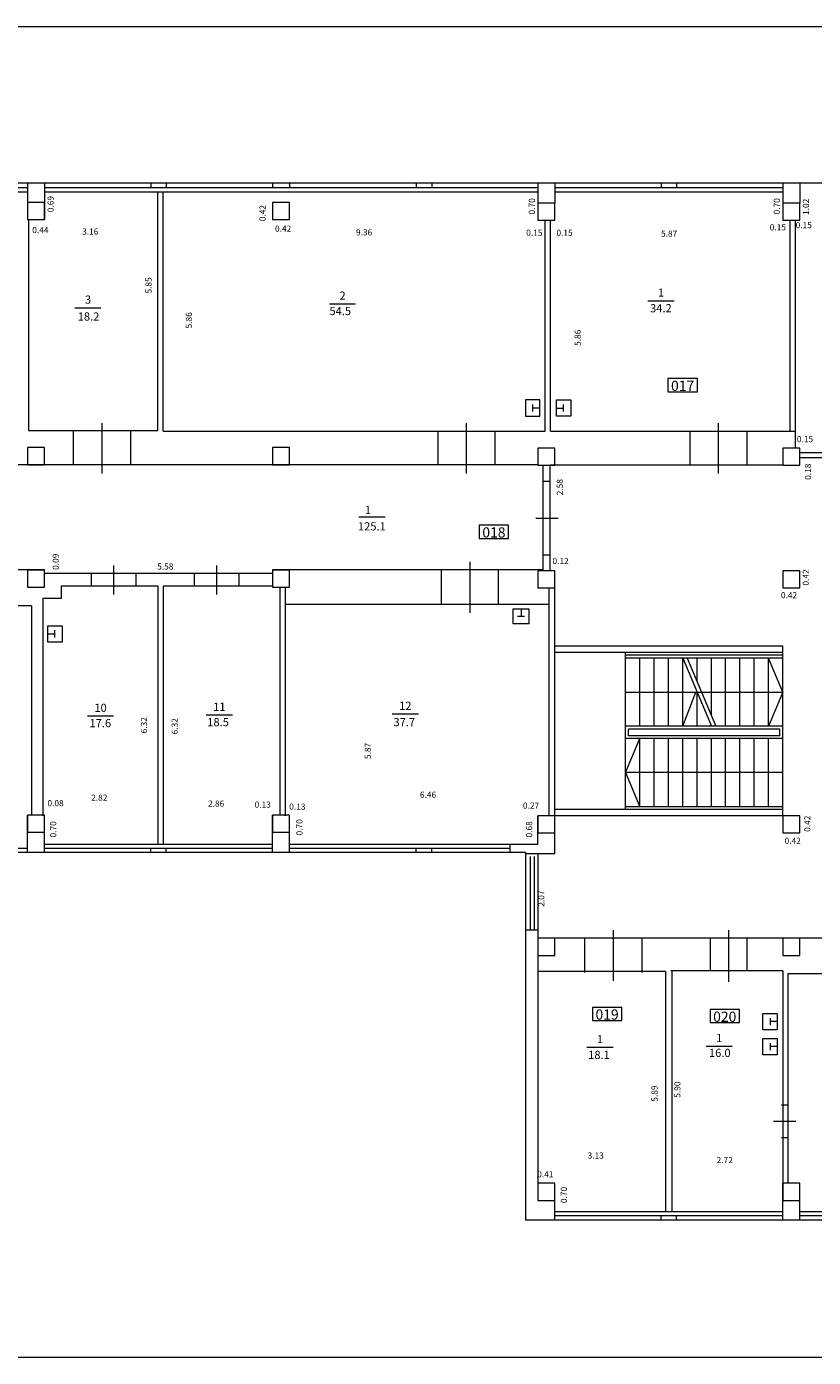
# Model space of a CAD drawing. Extents: x 33705 to 33862, y 7309 to 7632.
# Drawn here: x 33743 to 33763, y 7511 to 7544 of the extents above; entities that cross this region are included whole.
import ezdxf
from ezdxf.enums import TextEntityAlignment as Align

# ---------------------------------------------------------------- set-up
doc = ezdxf.new("R2010")
doc.units = 0
doc.header["$MEASUREMENT"] = 0
for name, color, linetype, lineweight in [('1', 7, 'Continuous', 0), ('3', 7, 'Continuous', 0), ('4', 7, 'Continuous', 0), ('5', 7, 'Continuous', 0)]:
    doc.layers.add(name, color=color, linetype=linetype, lineweight=lineweight)
doc.styles.add('MONOTXT', font='MONOTXT')
doc.styles.add('ROMANC', font='ROMANC')

# ---------------------------------------------------------------- blocks, each defined once
blk = doc.blocks.new('IZLIET')
at = {"layer": '1', "color": 7, "linetype": 'Continuous', "lineweight": 0}
for p, q in [((-0.086, 0.174), (0.089, 0.174)), ((0.001, -0.001), (0.001, 0.174))]:
    blk.add_line(p, q, dxfattribs=at)
blk.add_lwpolyline([(-0.199, -0.001), (0.201, -0.001), (0.201, 0.349), (-0.199, 0.349)], close=True, dxfattribs=at)
blk = doc.blocks.new('TGRUPA')
at = {"layer": '5', "color": 3, "linetype": 'Continuous', "lineweight": 0}
blk.add_lwpolyline([(-0.359, -0.02), (0.361, -0.02), (0.361, 0.3), (-0.359, 0.3)], close=True, dxfattribs=at)
at = {"layer": '5', "color": 3, "linetype": 'Continuous', "lineweight": 0, "style": 'ROMANC'}
blk.add_attdef('TAG00', text='', height=0.25, dxfattribs=at).set_placement((0, 0), align=Align.CENTER)
blk = doc.blocks.new('PLATIB')
at = {"layer": '4', "color": 7, "linetype": 'Continuous', "lineweight": 0}
blk.add_line((-0.32, 0.001), (0.32, 0.001), dxfattribs=at)
at = {"layer": '4', "color": 7, "linetype": 'Continuous', "lineweight": 0, "style": 'ROMANC'}
blk.add_attdef('TAG00', text='', height=0.16, dxfattribs=at).set_placement((0, 0), align=Align.CENTER)
blk.add_attdef('TAG10', text='', height=0.16, dxfattribs=at).set_placement((0, 0), align=Align.TOP_CENTER)

msp = doc.modelspace()

# ---------------------------------------------------------------- linework, layer by layer
at = {"layer": '1', "color": 7, "linetype": 'Continuous', "lineweight": 0}
for p, q in [((33707.059, 7539.842), (33768.583, 7539.842)), ((33731.779, 7539.724), (33743.363, 7539.724)), ((33731.779, 7539.624), (33743.363, 7539.624)), ((33743.359, 7539.84), (33743.359, 7539.74)), ((33743.359, 7539.84), (33743.359, 7539.36)), ((33743.359, 7539.624), (33743.359, 7538.94)), ((33743.779, 7539.84), (33743.779, 7539.74)), ((33743.779, 7539.84), (33743.779, 7538.94)), ((33743.779, 7539.724), (33755.863, 7539.724)), ((33743.779, 7539.624), (33755.863, 7539.624)), ((33746.379, 7539.84), (33746.379, 7539.74)), ((33746.553, 7533.774), (33746.553, 7539.624)), ((33746.683, 7533.764), (33746.683, 7539.624)), ((33746.759, 7539.84), (33746.759, 7539.74)), ((33749.359, 7539.84), (33749.359, 7539.74)), ((33749.779, 7539.84), (33749.779, 7539.74)), ((33752.883, 7539.824), (33752.883, 7539.724)), ((33753.263, 7539.824), (33753.263, 7539.724)), ((33755.863, 7539.824), (33755.863, 7539.724)), ((33755.863, 7539.824), (33755.863, 7539.344)), ((33756.283, 7539.824), (33756.283, 7539.724)), ((33756.283, 7539.824), (33756.283, 7539.344)), ((33756.283, 7539.724), (33761.863, 7539.724)), ((33756.283, 7539.624), (33761.863, 7539.624)), ((33758.883, 7539.824), (33758.883, 7539.724)), ((33759.263, 7539.824), (33759.263, 7539.724)), ((33761.863, 7539.842), (33761.863, 7539.724)), ((33761.863, 7539.824), (33761.863, 7539.344)), ((33762.283, 7539.842), (33762.283, 7539.344)), ((33762.283, 7539.824), (33762.283, 7539.724)), ((33743.389, 7538.94), (33743.389, 7533.774)), ((33756.043, 7533.764), (33756.043, 7538.924)), ((33756.173, 7533.764), (33756.173, 7538.924)), ((33762.043, 7533.764), (33762.043, 7538.924)), ((33762.173, 7533.344), (33762.173, 7538.924)), ((33743.389, 7533.774), (33746.553, 7533.774)), ((33744.491, 7532.942), (33744.491, 7533.774)), ((33745.191, 7532.724), (33745.191, 7533.954)), ((33745.891, 7532.942), (33745.891, 7533.774)), ((33746.683, 7533.764), (33756.043, 7533.764)), ((33753.419, 7532.924), (33753.419, 7533.754)), ((33754.119, 7532.724), (33754.119, 7533.954)), ((33754.819, 7532.924), (33754.819, 7533.754)), ((33756.173, 7533.764), (33762.173, 7533.764)), ((33759.591, 7532.924), (33759.591, 7533.754)), ((33760.291, 7532.724), (33760.291, 7533.954)), ((33760.991, 7532.924), (33760.991, 7533.754)), ((33767.863, 7533.234), (33762.283, 7533.234)), ((33767.863, 7533.104), (33762.283, 7533.104)), ((33755.993, 7530.362), (33755.993, 7532.924)), ((33756.163, 7530.344), (33756.163, 7532.924)), ((33743.779, 7530.362), (33707.359, 7530.362)), ((33749.359, 7530.272), (33743.779, 7530.272)), ((33755.993, 7530.362), (33749.359, 7530.362)), ((33749.359, 7530.362), (33749.359, 7530.272)), ((33746.553, 7529.964), (33744.183, 7529.964)), ((33749.359, 7529.964), (33746.683, 7529.964)), ((33744.183, 7529.664), (33743.733, 7529.664)), ((33756.133, 7529.514), (33749.673, 7529.514)), ((33743.459, 7529.484), (33737.639, 7529.484)), ((33743.459, 7529.484), (33743.459, 7524.36)), ((33761.863, 7528.494), (33756.283, 7528.494)), ((33761.863, 7528.344), (33756.283, 7528.344)), ((33758.013, 7524.494), (33758.013, 7528.344)), ((33761.863, 7528.274), (33758.013, 7528.274)), ((33761.863, 7524.344), (33761.863, 7528.494)), ((33761.863, 7528.204), (33758.013, 7528.204)), ((33758.363, 7526.534), (33758.363, 7528.204)), ((33758.713, 7526.534), (33758.713, 7528.204)), ((33759.063, 7526.534), (33759.063, 7528.204)), ((33759.413, 7526.534), (33759.413, 7528.204)), ((33759.413, 7528.204), (33760.113, 7526.534)), ((33759.521, 7528.204), (33760.221, 7526.534)), ((33759.763, 7527.648), (33759.763, 7528.204)), ((33760.113, 7526.796), (33760.113, 7528.204)), ((33760.463, 7526.534), (33760.463, 7528.204)), ((33760.813, 7526.534), (33760.813, 7528.204)), ((33761.163, 7526.534), (33761.163, 7528.204)), ((33761.513, 7526.534), (33761.513, 7528.204)), ((33761.863, 7527.37), (33761.513, 7528.204)), ((33758.013, 7527.37), (33761.863, 7527.37)), ((33759.413, 7526.534), (33759.735, 7527.368)), ((33759.763, 7526.534), (33759.763, 7527.37)), ((33761.863, 7527.37), (33761.513, 7526.534)), ((33761.863, 7526.534), (33758.013, 7526.534)), ((33758.013, 7524.564), (33758.013, 7526.464)), ((33761.793, 7526.464), (33758.083, 7526.464)), ((33758.083, 7526.304), (33758.083, 7526.464)), ((33761.793, 7526.304), (33758.083, 7526.304)), ((33761.793, 7526.304), (33761.793, 7526.464)), ((33761.863, 7526.234), (33758.013, 7526.234)), ((33758.013, 7525.4), (33758.363, 7526.234)), ((33758.363, 7524.564), (33758.363, 7526.234)), ((33758.713, 7524.564), (33758.713, 7526.234)), ((33759.063, 7524.564), (33759.063, 7526.234)), ((33759.413, 7524.564), (33759.413, 7526.234)), ((33759.763, 7524.564), (33759.763, 7526.234)), ((33760.113, 7524.564), (33760.113, 7526.234)), ((33760.463, 7524.564), (33760.463, 7526.234)), ((33760.813, 7524.564), (33760.813, 7526.234)), ((33761.163, 7524.564), (33761.163, 7526.234)), ((33761.513, 7524.564), (33761.513, 7526.234)), ((33761.863, 7524.564), (33761.863, 7526.234)), ((33761.863, 7525.4), (33758.013, 7525.4)), ((33758.013, 7525.4), (33758.363, 7524.564)), ((33743.359, 7523.46), (33743.359, 7524.36)), ((33749.359, 7523.46), (33749.359, 7524.36)), ((33749.779, 7523.46), (33749.779, 7524.36)), ((33755.863, 7523.644), (33755.863, 7524.344)), ((33761.863, 7524.494), (33756.283, 7524.494)), ((33761.863, 7524.344), (33756.283, 7524.344)), ((33761.863, 7524.564), (33758.013, 7524.564)), ((33743.779, 7523.46), (33743.779, 7523.94)), ((33755.563, 7523.444), (33707.059, 7523.444)), ((33743.349, 7523.544), (33737.779, 7523.544)), ((33743.359, 7523.46), (33743.359, 7523.56)), ((33749.341, 7523.644), (33743.779, 7523.644)), ((33743.779, 7523.46), (33743.779, 7523.56)), ((33749.365, 7523.544), (33743.779, 7523.544)), ((33746.379, 7523.46), (33746.379, 7523.56)), ((33746.759, 7523.46), (33746.759, 7523.56)), ((33749.359, 7523.46), (33749.359, 7523.56)), ((33755.863, 7523.644), (33749.779, 7523.644)), ((33749.779, 7523.46), (33749.779, 7523.56)), ((33755.183, 7523.544), (33749.779, 7523.544)), ((33752.883, 7523.444), (33752.883, 7523.544)), ((33753.263, 7523.444), (33753.263, 7523.544)), ((33755.183, 7523.444), (33755.183, 7523.644)), ((33755.563, 7523.444), (33755.563, 7514.444)), ((33756.283, 7523.414), (33755.563, 7523.414)), ((33755.673, 7523.344), (33755.673, 7521.554)), ((33755.773, 7523.344), (33755.773, 7521.554)), ((33755.863, 7523.414), (33755.863, 7514.924)), ((33755.563, 7521.554), (33755.863, 7521.554)), ((33780.731, 7521.344), (33756.283, 7521.344)), ((33758.993, 7520.534), (33755.863, 7520.534)), ((33758.993, 7520.534), (33758.993, 7514.644)), ((33761.863, 7520.544), (33759.123, 7520.544)), ((33761.983, 7520.474), (33761.983, 7515.344)), ((33764.963, 7520.474), (33761.983, 7520.474)), ((33761.983, 7517.254), (33761.833, 7517.254)), ((33762.183, 7516.854), (33761.633, 7516.854)), ((33761.983, 7516.454), (33761.833, 7516.454)), ((33761.863, 7514.444), (33761.863, 7515.344)), ((33756.283, 7514.444), (33756.283, 7514.924)), ((33762.283, 7514.444), (33762.283, 7514.924)), ((33761.863, 7514.644), (33756.283, 7514.644)), ((33761.863, 7514.544), (33756.283, 7514.544)), ((33758.883, 7514.444), (33758.883, 7514.544)), ((33759.263, 7514.444), (33759.263, 7514.544)), ((33768.863, 7514.644), (33762.283, 7514.644)), ((33762.283, 7514.444), (33762.283, 7514.544)), ((33767.863, 7514.544), (33762.283, 7514.544)), ((33829.083, 7514.444), (33755.563, 7514.444)), ((33767.863, 7514.444), (33762.283, 7514.444))]:
    msp.add_line(p, q, dxfattribs=at)
for points in [[(33743.779, 7539.36), (33743.359, 7539.36), (33743.359, 7538.94), (33743.779, 7538.94)], [(33749.779, 7539.36), (33749.359, 7539.36), (33749.359, 7538.94), (33749.779, 7538.94)], [(33756.283, 7539.344), (33755.863, 7539.344), (33755.863, 7538.924), (33756.283, 7538.924)], [(33762.283, 7539.344), (33761.863, 7539.344), (33761.863, 7538.924), (33762.283, 7538.924)], [(33743.779, 7533.36), (33743.359, 7533.36), (33743.359, 7532.94), (33743.779, 7532.94)], [(33743.779, 7533.36), (33743.359, 7533.36), (33743.359, 7532.94), (33743.779, 7532.94)], [(33749.779, 7533.36), (33749.359, 7533.36), (33749.359, 7532.94), (33749.779, 7532.94)], [(33749.779, 7533.36), (33749.359, 7533.36), (33749.359, 7532.94), (33749.779, 7532.94)], [(33756.283, 7533.344), (33755.863, 7533.344), (33755.863, 7532.924), (33756.283, 7532.924)], [(33756.283, 7533.344), (33755.863, 7533.344), (33755.863, 7532.924), (33756.283, 7532.924)], [(33762.283, 7533.344), (33761.863, 7533.344), (33761.863, 7532.924), (33762.283, 7532.924)], [(33762.283, 7533.344), (33761.863, 7533.344), (33761.863, 7532.924), (33762.283, 7532.924)], [(33743.779, 7530.36), (33743.359, 7530.36), (33743.359, 7529.94), (33743.779, 7529.94)], [(33743.779, 7530.36), (33743.359, 7530.36), (33743.359, 7529.94), (33743.779, 7529.94)], [(33749.779, 7530.36), (33749.359, 7530.36), (33749.359, 7529.94), (33749.779, 7529.94)], [(33756.283, 7530.344), (33755.863, 7530.344), (33755.863, 7529.924), (33756.283, 7529.924)], [(33756.283, 7530.344), (33755.863, 7530.344), (33755.863, 7529.924), (33756.283, 7529.924)], [(33762.283, 7530.344), (33761.863, 7530.344), (33761.863, 7529.924), (33762.283, 7529.924)], [(33762.283, 7530.344), (33761.863, 7530.344), (33761.863, 7529.924), (33762.283, 7529.924)], [(33743.779, 7524.36), (33743.359, 7524.36), (33743.359, 7523.94), (33743.779, 7523.94)], [(33749.779, 7524.36), (33749.359, 7524.36), (33749.359, 7523.94), (33749.779, 7523.94)], [(33756.283, 7524.344), (33755.863, 7524.344), (33755.863, 7523.924), (33756.283, 7523.924)], [(33762.283, 7524.344), (33761.863, 7524.344), (33761.863, 7523.924), (33762.283, 7523.924)], [(33756.283, 7521.344), (33755.863, 7521.344), (33755.863, 7520.924), (33756.283, 7520.924)], [(33762.283, 7521.344), (33761.863, 7521.344), (33761.863, 7520.924), (33762.283, 7520.924)], [(33762.283, 7521.344), (33761.863, 7521.344), (33761.863, 7520.924), (33762.283, 7520.924)], [(33756.283, 7515.344), (33755.863, 7515.344), (33755.863, 7514.924), (33756.283, 7514.924)], [(33762.283, 7515.344), (33761.863, 7515.344), (33761.863, 7514.924), (33762.283, 7514.924)]]:
    msp.add_lwpolyline(points, close=True, dxfattribs=at)
at = {"layer": '3', "color": 7, "linetype": 'Continuous', "lineweight": 0}
for p, q in [((33755.863, 7532.94), (33719.779, 7532.94)), ((33755.993, 7532.534), (33756.163, 7532.534)), ((33755.813, 7531.634), (33756.363, 7531.634)), ((33754.193, 7530.562), (33754.193, 7529.314)), ((33755.993, 7530.734), (33756.163, 7530.734)), ((33744.917, 7530.272), (33744.917, 7529.964)), ((33745.467, 7530.472), (33745.467, 7529.764)), ((33746.017, 7530.272), (33746.017, 7529.964)), ((33747.441, 7530.272), (33747.441, 7529.964)), ((33747.991, 7530.472), (33747.991, 7529.764)), ((33748.541, 7530.272), (33748.541, 7529.964)), ((33753.493, 7530.362), (33753.493, 7529.514)), ((33754.893, 7530.362), (33754.893, 7529.514)), ((33744.183, 7529.964), (33744.183, 7529.664)), ((33746.553, 7529.964), (33746.553, 7523.644)), ((33746.683, 7529.964), (33746.683, 7523.644)), ((33749.543, 7529.924), (33749.543, 7524.36)), ((33749.673, 7529.924), (33749.673, 7524.344)), ((33756.133, 7529.924), (33756.133, 7524.344)), ((33756.283, 7523.414), (33756.283, 7529.924)), ((33743.733, 7529.664), (33743.733, 7524.344)), ((33759.143, 7520.544), (33759.143, 7514.644)), ((33761.863, 7520.544), (33761.863, 7515.344))]:
    msp.add_line(p, q, dxfattribs=at)
at = {"layer": '4', "color": 7, "linetype": 'Continuous', "lineweight": 0}
for p, q in [((33761.863, 7532.924), (33756.163, 7532.924)), ((33757.707, 7521.544), (33757.707, 7520.304)), ((33760.533, 7521.544), (33760.533, 7520.274)), ((33757.007, 7521.344), (33757.007, 7520.504)), ((33758.407, 7521.344), (33758.407, 7520.504)), ((33760.083, 7521.344), (33760.083, 7520.544)), ((33760.983, 7521.344), (33760.983, 7520.544))]:
    msp.add_line(p, q, dxfattribs=at)
msp.add_lwpolyline([(33704.799, 7543.666), (33830.629, 7543.666), (33830.629, 7511.082), (33704.799, 7511.082)], close=True, dxfattribs=at)

# ---------------------------------------------------------------- block references
at = {"layer": '1', "color": 7, "linetype": 'Continuous', "lineweight": 0}
for p, rotation in [((33755.913, 7534.324), 90), ((33755.453, 7529.398), 180)]:
    msp.add_blockref('IZLIET', p, dxfattribs=dict(at, rotation=rotation))
at = {"layer": '1', "color": 7, "linetype": 'Continuous', "lineweight": 0, "yscale": -1}
for p, rotation in [((33756.321, 7534.324), 90), ((33743.859, 7528.796), 90), ((33761.725, 7519.304), 270), ((33761.725, 7518.692), 270)]:
    msp.add_blockref('IZLIET', p, dxfattribs=dict(at, rotation=rotation))
at = {"layer": '4', "color": 7, "linetype": 'Continuous', "lineweight": 0}
for p in [(33744.841, 7536.782), (33751.079, 7536.88), (33758.881, 7536.954), (33751.799, 7531.658), (33745.151, 7526.786), (33748.061, 7526.812), (33752.617, 7526.836), (33757.385, 7518.676), (33760.307, 7518.702)]:
    msp.add_blockref('PLATIB', p, dxfattribs=at)
at = {"layer": '5', "color": 3, "linetype": 'Continuous', "lineweight": 0}
for p, values in [((33759.409, 7534.746), {'TAG00': '017'}), ((33754.787, 7531.156), {'TAG00': '018'}), ((33757.559, 7519.352), {'TAG00': '019'}), ((33760.441, 7519.298), {'TAG00': '020'})]:
    msp.add_blockref('TGRUPA', p, dxfattribs=at).add_auto_attribs(values)

# ---------------------------------------------------------------- texts
at = {"layer": '3', "color": 7, "linetype": 'Continuous', "lineweight": 0, "style": 'MONOTXT'}
for s, p in [('0.69', (33743.853, 7539.32)), ('0.42', (33749.043, 7539.1)), ('0.70', (33755.641, 7539.266)), ('0.70', (33761.641, 7539.266)), ('1.02', (33762.355, 7539.253)), ('5.85', (33746.251, 7537.328)), ('5.86', (33747.239, 7536.475)), ('5.86', (33756.763, 7536.047)), ('0.18', (33762.405, 7532.768)), ('2.58', (33756.325, 7532.39)), ('0.09', (33743.977, 7530.562)), ('0.42', (33762.351, 7530.178)), ('6.32', (33746.139, 7526.56)), ('6.32', (33746.891, 7526.536)), ('5.87', (33751.621, 7525.93)), ('0.42', (33762.389, 7524.148)), ('0.70', (33743.915, 7524.01)), ('0.70', (33749.947, 7524.06)), ('0.68', (33755.575, 7524.012)), ('2.07', (33755.871, 7522.316)), ('5.90', (33759.205, 7517.638)), ('5.89', (33758.647, 7517.541)), ('0.70', (33756.425, 7515.058))]:
    msp.add_text(s, height=0.15, rotation=90, dxfattribs=at).set_placement(p, align=Align.TOP_CENTER)
for s, p in [('0.44', (33743.677, 7538.76)), ('3.16', (33744.897, 7538.724)), ('0.42', (33749.623, 7538.794)), ('9.36', (33751.607, 7538.704)), ('0.15', (33755.777, 7538.694)), ('0.15', (33756.517, 7538.694)), ('5.87', (33759.079, 7538.672)), ('0.15', (33761.741, 7538.828)), ('0.15', (33762.377, 7538.88)), ('0.15', (33762.407, 7533.64)), ('0.12', (33756.42, 7530.658)), ('0.42', (33762.017, 7529.82)), ('0.08', (33744.048, 7524.728)), ('2.82', (33745.119, 7524.862)), ('2.86', (33747.982, 7524.716)), ('0.13', (33749.123, 7524.692)), ('0.13', (33749.971, 7524.642)), ('6.46', (33753.173, 7524.934)), ('0.27', (33755.697, 7524.668)), ('0.42', (33762.107, 7523.806)), ('3.13', (33757.281, 7516.1)), ('2.72', (33760.441, 7515.988)), ('0.41', (33756.045, 7515.64))]:
    msp.add_text(s, height=0.15, dxfattribs=at).set_placement(p, align=Align.TOP_CENTER)
msp.add_text('5.58', height=0.15, dxfattribs=at).set_placement((33746.737, 7530.372), align=Align.CENTER)
at = {"layer": '4', "color": 7, "linetype": 'Continuous', "lineweight": 0, "style": 'ROMANC'}
for s, p in [('3', (33744.843, 7536.882)), ('2', (33751.079, 7536.98)), ('1', (33758.882, 7537.054)), ('54.5', (33751.023, 7536.602)), ('34.2', (33758.877, 7536.67)), ('18.2', (33744.856, 7536.468)), ('1', (33751.704, 7531.73)), ('10', (33745.151, 7526.886)), ('11', (33748.061, 7526.912)), ('12', (33752.616, 7526.936)), ('17.6', (33745.145, 7526.512)), ('18.5', (33748.03, 7526.536)), ('37.7', (33752.591, 7526.536)), ('1', (33757.386, 7518.776)), ('1', (33760.306, 7518.802)), ('18.1', (33757.361, 7518.39)), ('16.0', (33760.32, 7518.438))]:
    msp.add_text(s, height=0.2, dxfattribs=at).set_placement(p, align=Align.CENTER)
msp.add_text('125.1', height=0.2, dxfattribs=at).set_placement((33751.797, 7531.53), align=Align.TOP_CENTER)

doc.saveas('drawing.dxf')
